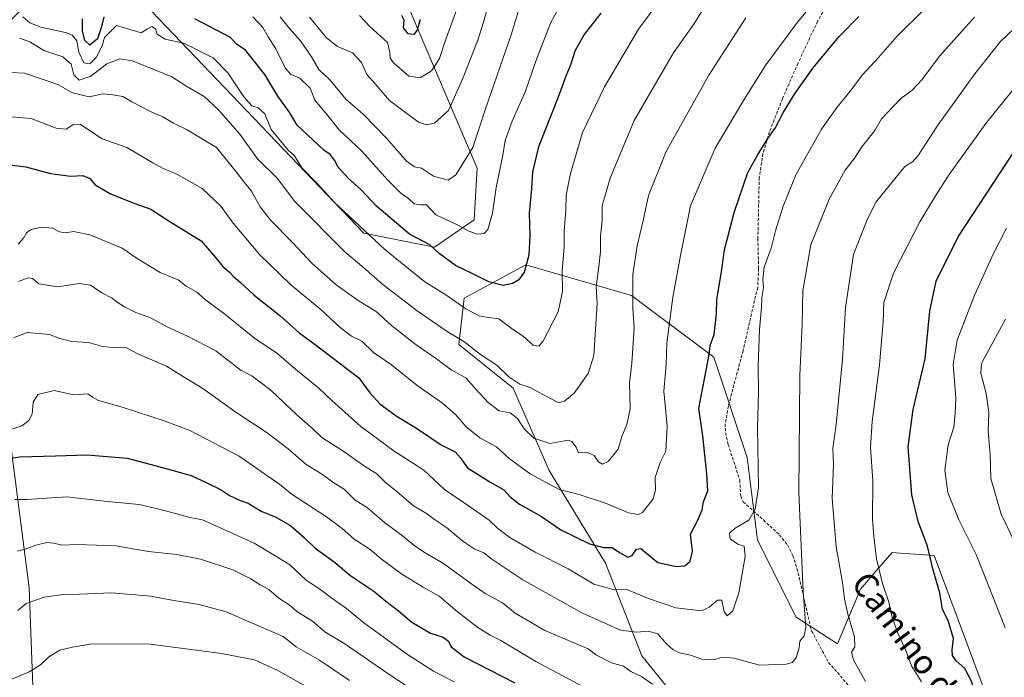
# Model space of a CAD drawing. Units: metres. Extents: x 614309 to 617760, y 4727063 to 4729434.
# Drawn here: x 614768 to 615096, y 4728461 to 4728680 of the extents above; entities that cross this region are included whole.
import ezdxf
from ezdxf.enums import TextEntityAlignment as Align

# ---------------------------------------------------------------- set-up
doc = ezdxf.new("R2010")
doc.units = ezdxf.units.M
doc.header["$MEASUREMENT"] = 0
doc.linetypes.add('TRAZOSX2', pattern=[1.5, 1, -0.5])
for name, color, linetype, lineweight in [('Arbolado forestal CxS', 92, 'Continuous', 0), ('Curva de nivel maestra', 36, 'Continuous', 30), ('Curva de nivel normal', 36, 'Continuous', 0), ('Matorral CxS', 135, 'Continuous', 0), ('Senda', 19, 'TRAZOSX2', 0), ('Texto cartográfico', 19, 'Continuous', 0)]:
    doc.layers.add(name, color=color, linetype=linetype, lineweight=lineweight)
doc.styles.add('Arial', font='txt', dxfattribs={"height": 0.2})

# ---------------------------------------------------------------- blocks, each defined once
blk = doc.blocks.new('*U159')
at = {"layer": 'Arbolado forestal CxS', "color": 92, "linetype": 'Continuous', "lineweight": 0}
for points in [[(614883.5135, 4728717.6067, 790.0962), (614920.5815, 4728630.5911, 818.1401), (614919.6053, 4728613.4269, 819.9082), (614906.4203, 4728604.3139, 825.0822), (614882.8329, 4728608.9969, 830.5292), (614812.3215, 4728682.7485, 827.7695)], [(614754.9789, 4728618.2735, 846.2454), (614771.5201, 4728490.9921, 889.8323), (614772.7985, 4728455.1811, 899.5399), (614775.3543, 4728425.7643, 910.422), (614778.8599, 4728411.0053, 914.3641), (614829.8721, 4728362.9639, 932.1966), (614893.1809, 4728277.5097, 964.0449), (614899.5735, 4728254.4881, 971.2293), (614895.7373, 4728242.9769, 970.9204), (614884.8179, 4728233.6993, 977.9695), (614884.8179, 4728233.6993, 977.9695), (614865.7421, 4728234.6487, 977.8334), (614843.9965, 4728243.1727, 974.614), (614810.8825, 4728247.6949, 970.3449), (614776.8117, 4728245.6401, 968.8144), (614765.3055, 4728299.3573, 948.9013)]]:
    blk.add_polyline3d(points, dxfattribs=at)

msp = doc.modelspace()

# ---------------------------------------------------------------- linework, layer by layer
at = {"layer": 'Arbolado forestal CxS', "color": 92, "linetype": 'Continuous', "lineweight": 0}
for points in [[(614883.51, 4728717.61, 790.1), (614920.58, 4728630.59, 818.14), (614919.61, 4728613.43, 819.91), (614906.42, 4728604.31, 825.08), (614882.83, 4728609, 830.53), (614812.32, 4728682.75, 827.77)], [(614774.73, 4728689.1, 823.93), (614762.86, 4728677.47, 835.43), (614755.05, 4728651.3, 842.17), (614754.98, 4728618.27, 846.25), (614771.52, 4728490.99, 889.83), (614772.8, 4728455.18, 899.54), (614775.35, 4728425.76, 910.42), (614778.86, 4728411.01, 914.36), (614829.87, 4728362.96, 932.2), (614893.18, 4728277.51, 964.04), (614899.57, 4728254.49, 971.23), (614895.74, 4728242.98, 970.92), (614884.82, 4728233.7, 977.97)], [(614997.61, 4728440.92, 870.43), (614975.35, 4728468.33, 863.25), (614963.36, 4728499.16, 853.08), (614944.52, 4728529.99, 843.93), (614932.53, 4728557.39, 836.56), (614914.55, 4728571.95, 836.32), (614916.26, 4728587.36, 829.54), (614936.81, 4728598.5, 826.02), (614971.92, 4728588.22, 841.01), (614999.33, 4728567.67, 851.2), (615010.46, 4728534.27, 854.69), (615013.88, 4728506.86, 856.03), (615026.73, 4728481.17, 859.77), (615040.55, 4728472.31, 864.19), (615048.14, 4728490.48, 867.62), (615053.39, 4728496.56, 870.19), (615058.73, 4728502.73, 872.28), (615061.43, 4728502.53, 872.88), (615072.72, 4728501.69, 875.89), (615091.09, 4728452.38, 876.07)], [(615137.8, 4728427.99, 885.45), (615119.13, 4728422.49, 880.31), (615110.86, 4728431.54, 879.37), (615091.09, 4728452.38, 876.07), (615072.72, 4728501.69, 875.89), (615061.43, 4728502.53, 872.88), (615058.73, 4728502.73, 872.28), (615053.39, 4728496.56, 870.19), (615048.14, 4728490.48, 867.62), (615040.55, 4728472.31, 864.19), (615026.73, 4728481.17, 859.77), (615013.88, 4728506.86, 856.03), (615010.46, 4728534.27, 854.69), (614999.33, 4728567.67, 851.2), (614971.92, 4728588.22, 841.01), (614936.81, 4728598.5, 826.02), (614916.26, 4728587.36, 829.54), (614914.55, 4728571.95, 836.32), (614932.53, 4728557.39, 836.56), (614944.52, 4728529.99, 843.93), (614963.36, 4728499.16, 853.08), (614975.35, 4728468.33, 863.25), (614997.61, 4728440.92, 870.43), (615002.24, 4728426.72, 876.39)]]:
    msp.add_polyline3d(points, dxfattribs=at)
at = {"layer": 'Curva de nivel maestra', "color": 36, "linetype": 'Continuous', "lineweight": 30}
for points in [[(614765.02, 4728631.76, 850), (614770.35, 4728631.03, 850), (614778.56, 4728628.89, 850), (614785.23, 4728627.93, 850), (614789.36, 4728628.23, 850), (614791.66, 4728627.14, 850), (614793.41, 4728625.12, 850), (614798.59, 4728622.13, 850), (614806.62, 4728618.86, 850), (614811.93, 4728617.02, 850), (614817.75, 4728613.18, 850), (614828.79, 4728606.39, 850), (614833.54, 4728600.84, 850), (614835.95, 4728597.87, 850), (614838.12, 4728596.06, 850), (614839.4, 4728594.67, 850), (614841.74, 4728592.67, 850), (614846.42, 4728588.35, 850), (614854.94, 4728581.54, 850), (614861.32, 4728575.85, 850), (614866.67, 4728571.9, 850), (614881.22, 4728560.87, 850), (614884.86, 4728555.8, 850), (614888.29, 4728552.1, 850), (614893.96, 4728548.01, 850), (614900.41, 4728544.06, 850), (614908.67, 4728538.49, 850), (614913.23, 4728536.16, 850), (614914.96, 4728534.34, 850), (614917.42, 4728530.88, 850), (614924.78, 4728526.18, 850), (614929.52, 4728523.57, 850), (614931.46, 4728521.32, 850), (614934.72, 4728518.74, 850), (614942.03, 4728514.65, 850), (614948.4, 4728510.25, 850), (614958.03, 4728505.56, 850), (614962.61, 4728504.39, 850), (614965.48, 4728504.38, 850), (614967.92, 4728502.65, 850), (614970.75, 4728501.18, 850), (614972.19, 4728501.7, 850), (614973.59, 4728503.78, 850), (614975.09, 4728504.02, 850), (614980.74, 4728499.34, 850), (614986.98, 4728498.02, 850), (614989.74, 4728498.25, 850), (614991.53, 4728499.84, 850), (614992.3, 4728503.16, 850), (614991.59, 4728508.82, 850), (614993.98, 4728513.28, 850), (614995.52, 4728516.95, 850), (614995.98, 4728519.61, 850), (614997.4, 4728523.18, 850), (614997.01, 4728528.86, 850), (614995.7, 4728541.51, 850), (614994.35, 4728550.61, 850), (614997.76, 4728568.6, 850), (614998.16, 4728571.6, 850), (614999.46, 4728575.27, 850), (615000.24, 4728582.18, 850), (615000.38, 4728586.9, 850), (615001.87, 4728596.09, 850), (615002.91, 4728603.42, 850), (615006.16, 4728615.86, 850), (615010.68, 4728629.15, 850), (615013.9, 4728634.99, 850), (615017.29, 4728640.45, 850), (615019.79, 4728643.94, 850), (615022.51, 4728649.27, 850), (615026.45, 4728655.6, 850), (615032.46, 4728663.98, 850), (615041.07, 4728674.46, 850), (615047.61, 4728681.09, 850)], [(614796.32, 4728680.96, 825), (614795.44, 4728677.29, 825), (614794.28, 4728673.7, 825), (614791.68, 4728671.61, 825), (614790.04, 4728673.11, 825), (614789.24, 4728676.33, 825), (614789.24, 4728680.29, 825)], [(614961.75, 4728682.23, 825), (614956.18, 4728675.1, 825), (614953.12, 4728669.53, 825), (614951.79, 4728665.27, 825), (614950.1, 4728661.27, 825), (614947.55, 4728654.22, 825), (614941.06, 4728637.72, 825), (614938.96, 4728629.43, 825), (614938.67, 4728623.78, 825), (614937.88, 4728615.59, 825), (614938.14, 4728608.11, 825), (614937.77, 4728601.63, 825), (614936.2, 4728596, 825), (614934.44, 4728593.43, 825), (614932.41, 4728592.22, 825), (614929.3, 4728591.56, 825), (614924.47, 4728592.74, 825), (614918.69, 4728595.7, 825), (614913.36, 4728598.26, 825), (614907.92, 4728602.27, 825), (614904.83, 4728605.12, 825), (614898.02, 4728608.63, 825), (614887.21, 4728617.81, 825), (614881.9, 4728623.5, 825), (614877.69, 4728627.28, 825), (614874.3, 4728630.92, 825), (614873.12, 4728633.27, 825), (614871.68, 4728635.12, 825), (614869.59, 4728636.65, 825), (614860.7, 4728644.92, 825), (614858.02, 4728649.37, 825), (614854.24, 4728654.61, 825), (614849.9, 4728661.83, 825), (614843.54, 4728669.93, 825), (614840.49, 4728671.94, 825), (614838.52, 4728674.11, 825), (614826.58, 4728680.37, 825)], [(614901.62, 4728680.1, 800), (614900.6, 4728676.55, 800), (614899.51, 4728675.12, 800), (614897.66, 4728675.32, 800), (614896.1, 4728677.3, 800), (614896.34, 4728679.83, 800), (614895.56, 4728681.44, 800)], [(615099.75, 4728426.29, 875), (615094.52, 4728436.98, 875), (615088.58, 4728452.38, 875), (615085.94, 4728457.27, 875), (615085.11, 4728459.83, 875), (615082.88, 4728464.1, 875), (615080.06, 4728466.66, 875), (615078.83, 4728468.37, 875), (615078.72, 4728470.34, 875), (615079.15, 4728474.12, 875), (615077.32, 4728480.03, 875), (615075.49, 4728483.78, 875), (615074.56, 4728489.27, 875), (615072.27, 4728497.23, 875), (615070.49, 4728504.79, 875), (615067.36, 4728512.99, 875), (615065.25, 4728521.88, 875), (615064.07, 4728537.83, 875), (615065.75, 4728550.28, 875), (615069.75, 4728567.15, 875), (615071.23, 4728583.02, 875), (615073.38, 4728593.04, 875), (615080.71, 4728607.75, 875), (615099.28, 4728636.17, 875)], [(614759.71, 4728533.21, 875), (614768.42, 4728534.5, 875), (614780.27, 4728534.82, 875), (614790.78, 4728535.2, 875), (614804.08, 4728534.05, 875), (614815.45, 4728531.05, 875), (614825.36, 4728528.3, 875), (614830.59, 4728525.94, 875), (614835.16, 4728523.7, 875), (614838.18, 4728521.64, 875), (614841.44, 4728520.16, 875), (614844.39, 4728519.11, 875), (614848.65, 4728516.5, 875), (614853.6, 4728514.5, 875), (614858.47, 4728511.66, 875), (614863.08, 4728507.61, 875), (614866.66, 4728504.15, 875), (614872.99, 4728499.63, 875), (614878.6, 4728494.93, 875), (614886.24, 4728489.82, 875), (614890.15, 4728486.47, 875), (614894.4, 4728483.24, 875), (614898.8, 4728479.55, 875), (614905.08, 4728475.8, 875), (614909.26, 4728474.51, 875), (614911.03, 4728473.17, 875), (614911.95, 4728471.26, 875), (614916.25, 4728467.95, 875), (614933.16, 4728459.28, 875)]]:
    msp.add_polyline3d(points, dxfattribs=at)
at = {"layer": 'Curva de nivel normal', "color": 36, "linetype": 'Continuous', "lineweight": 0}
for points in [[(614986.33, 4728693.09, 830), (614974.33, 4728676.89, 830), (614962.94, 4728657.66, 830), (614955.7, 4728642.5, 830), (614951.63, 4728628.89, 830), (614950.25, 4728621.6, 830), (614950.07, 4728616.54, 830), (614949.55, 4728609.7, 830), (614949.52, 4728604.36, 830), (614948.87, 4728596.53, 830), (614949, 4728589.58, 830), (614947.58, 4728582.8, 830), (614942.46, 4728572.88, 830), (614941.17, 4728571.41, 830), (614939.23, 4728571.69, 830), (614935.86, 4728574.75, 830), (614932.38, 4728576.98, 830), (614927.84, 4728580.44, 830), (614923.75, 4728581.02, 830), (614921.23, 4728581.5, 830), (614916.88, 4728583.82, 830), (614910.18, 4728588.44, 830), (614903.18, 4728592.78, 830), (614889.9, 4728603.5, 830), (614873.01, 4728619.31, 830), (614867.46, 4728625.38, 830), (614862.2, 4728630.78, 830), (614859.85, 4728634.73, 830), (614857.74, 4728636.65, 830), (614852.06, 4728643.49, 830), (614849.88, 4728648.7, 830), (614847.7, 4728650.69, 830), (614845.6, 4728651.4, 830), (614842.95, 4728654.31, 830), (614837.65, 4728662.31, 830), (614832.69, 4728667.32, 830), (614828.78, 4728669.37, 830), (614822.97, 4728672.22, 830), (614816.72, 4728673.61, 830), (614814.06, 4728675.19, 830), (614813.55, 4728677.02, 830), (614812.37, 4728677.74, 830), (614810.88, 4728677.02, 830), (614808.79, 4728675.65, 830), (614800.56, 4728678.14, 830), (614796.59, 4728674.1, 830), (614795.82, 4728671.36, 830), (614793.8, 4728667.47, 830), (614791.68, 4728665.33, 830), (614789.69, 4728665.65, 830), (614788.07, 4728669.21, 830), (614787.36, 4728673.05, 830), (614785.84, 4728674.91, 830), (614784.01, 4728675.68, 830), (614775.35, 4728677.59, 830), (614771.69, 4728679.01, 830), (614769.39, 4728681, 830)], [(614951.53, 4728690.93, 820), (614945.06, 4728678.93, 820), (614940.09, 4728666.19, 820), (614936.67, 4728656.3, 820), (614932.24, 4728646.24, 820), (614929.95, 4728639.88, 820), (614929.14, 4728634.99, 820), (614926.96, 4728624.2, 820), (614925.67, 4728615.6, 820), (614924.1, 4728610.2, 820), (614922.93, 4728608.83, 820), (614920.67, 4728608.66, 820), (614917.86, 4728609.68, 820), (614914.28, 4728611.66, 820), (614906.81, 4728615.09, 820), (614903.68, 4728618.43, 820), (614901.69, 4728618.4, 820), (614899.67, 4728618.79, 820), (614897.67, 4728620.6, 820), (614895.37, 4728622.08, 820), (614890.85, 4728626.66, 820), (614882.24, 4728636.3, 820), (614874.64, 4728643.4, 820), (614870.22, 4728648.97, 820), (614866.55, 4728653.28, 820), (614865.03, 4728657.28, 820), (614861.61, 4728660.55, 820), (614858.58, 4728661.84, 820), (614856.69, 4728664.01, 820), (614853.57, 4728670.36, 820), (614851.06, 4728674.37, 820), (614849.29, 4728677.48, 820), (614845.94, 4728681.03, 820)], [(615033.55, 4728686.84, 845), (615027.2, 4728679.26, 845), (615016.46, 4728664.65, 845), (615008.9, 4728652.63, 845), (614999.79, 4728637.32, 845), (614991.62, 4728618.1, 845), (614988.24, 4728601.6, 845), (614985.76, 4728587.7, 845), (614983.67, 4728572.37, 845), (614983.47, 4728565.27, 845), (614982.75, 4728556.39, 845), (614983.85, 4728544.73, 845), (614983.44, 4728536.43, 845), (614981.47, 4728532.62, 845), (614979.82, 4728527.61, 845), (614979.9, 4728523.61, 845), (614979.14, 4728520.55, 845), (614975.68, 4728516.01, 845), (614974.31, 4728515.37, 845), (614970.98, 4728515.87, 845), (614963.28, 4728519.11, 845), (614954.55, 4728521.99, 845), (614947.88, 4728523.71, 845), (614938.25, 4728528.87, 845), (614931.3, 4728534.04, 845), (614927.08, 4728537.84, 845), (614921.52, 4728540.91, 845), (614916.97, 4728544.58, 845), (614913.4, 4728548.67, 845), (614909.08, 4728552.36, 845), (614900.6, 4728558.32, 845), (614892.13, 4728565.16, 845), (614886.08, 4728569.32, 845), (614882.16, 4728573.06, 845), (614878.8, 4728574.74, 845), (614875.01, 4728577.57, 845), (614868.7, 4728583.47, 845), (614858.44, 4728591.89, 845), (614848.26, 4728601.75, 845), (614839.44, 4728612.26, 845), (614835.29, 4728618.01, 845), (614829.06, 4728623.82, 845), (614820.68, 4728628.58, 845), (614815.9, 4728630.58, 845), (614812.62, 4728632.4, 845), (614803.94, 4728637.53, 845), (614795.8, 4728640.4, 845), (614788.59, 4728645.15, 845), (614786.33, 4728645.25, 845), (614783.76, 4728643.57, 845), (614780.46, 4728643.95, 845), (614772.14, 4728647.19, 845), (614762.99, 4728647.98, 845)], [(614935.32, 4728686.35, 815), (614931.94, 4728675, 815), (614923.34, 4728650.34, 815), (614919.2, 4728637.48, 815), (614915.46, 4728631.67, 815), (614913.53, 4728628.36, 815), (614911, 4728626.68, 815), (614906.02, 4728627.94, 815), (614902.09, 4728630.66, 815), (614899.75, 4728631.04, 815), (614897.08, 4728632.94, 815), (614890.52, 4728640.45, 815), (614882.61, 4728648.54, 815), (614876.94, 4728653.54, 815), (614871.67, 4728659.94, 815), (614867.9, 4728663.5, 815), (614865.43, 4728667.66, 815), (614861.81, 4728672.96, 815), (614858.16, 4728677.05, 815), (614855.05, 4728681.04, 815)], [(614767.82, 4728605.27, 855), (614769.62, 4728607.27, 855), (614770.63, 4728609.1, 855), (614772.14, 4728610.25, 855), (614775.63, 4728610.97, 855), (614779.33, 4728610.62, 855), (614781.62, 4728609.46, 855), (614783.55, 4728609.14, 855), (614786.28, 4728609.53, 855), (614791.69, 4728608.44, 855), (614802.46, 4728603.96, 855), (614807.45, 4728600.57, 855), (614815.12, 4728595.86, 855), (614821.11, 4728593.41, 855), (614823.79, 4728591.34, 855), (614827.33, 4728589.33, 855), (614830.19, 4728586.76, 855), (614836.58, 4728582.04, 855), (614846.51, 4728574.07, 855), (614853.87, 4728569.01, 855), (614860.8, 4728563.21, 855), (614867.95, 4728557.42, 855), (614872.32, 4728553.14, 855), (614881.9, 4728544.68, 855), (614892.93, 4728536.42, 855), (614899.36, 4728532.3, 855), (614902.81, 4728530.08, 855), (614909.76, 4728523.71, 855), (614918.09, 4728518.04, 855), (614924.56, 4728513.5, 855), (614927.44, 4728510.72, 855), (614931.46, 4728507.74, 855), (614939.9, 4728502.85, 855), (614950.94, 4728497.22, 855), (614959.46, 4728492.2, 855), (614965.39, 4728490.46, 855), (614970.36, 4728490.43, 855), (614977.64, 4728487.38, 855), (614986.71, 4728484.33, 855), (614995.38, 4728483.3, 855), (614997.85, 4728484.5, 855), (615000.54, 4728486.83, 855), (615002.02, 4728486.78, 855), (615002.86, 4728483.11, 855), (615003.86, 4728481.62, 855), (615005.64, 4728483.26, 855), (615007.71, 4728489.25, 855), (615009.8, 4728501.37, 855), (615009.43, 4728504.85, 855), (615007.32, 4728505.47, 855), (615004.8, 4728507.26, 855), (615004.62, 4728509.16, 855), (615006.5, 4728510.8, 855), (615011.05, 4728513.49, 855), (615013.09, 4728517.13, 855), (615014.27, 4728524.34, 855), (615013.94, 4728544.25, 855), (615014.18, 4728555.8, 855), (615014.12, 4728564.73, 855), (615014.6, 4728576.88, 855), (615015.26, 4728584.3, 855), (615015.35, 4728587.57, 855), (615015.87, 4728590.92, 855), (615015.63, 4728593.49, 855), (615016.07, 4728597.68, 855), (615018.4, 4728604.02, 855), (615019.86, 4728609.8, 855), (615022.42, 4728617.94, 855), (615026.81, 4728628.64, 855), (615035.2, 4728643.64, 855), (615040.43, 4728650.94, 855), (615045.32, 4728656.94, 855), (615048.74, 4728661.6, 855), (615054.16, 4728667.42, 855), (615060.42, 4728674.58, 855), (615069.32, 4728683.41, 855)], [(614996.64, 4728684.85, 835), (614992.93, 4728678.92, 835), (614985.93, 4728668.98, 835), (614972.87, 4728646.45, 835), (614964.82, 4728627.27, 835), (614962.16, 4728618.07, 835), (614962.16, 4728613.47, 835), (614961.69, 4728607.74, 835), (614961.61, 4728602.85, 835), (614961.01, 4728596.91, 835), (614960.23, 4728591.18, 835), (614960.59, 4728585.6, 835), (614959.42, 4728568.3, 835), (614957.58, 4728562.33, 835), (614952.92, 4728555.77, 835), (614949.66, 4728553.07, 835), (614947.75, 4728552.52, 835), (614942.43, 4728555.3, 835), (614938.29, 4728557.58, 835), (614934.8, 4728558.75, 835), (614931.15, 4728561.13, 835), (614927.13, 4728565, 835), (614921.67, 4728568.55, 835), (614916.12, 4728572.88, 835), (614910.61, 4728576.27, 835), (614900.64, 4728583.19, 835), (614889.19, 4728591.92, 835), (614882.79, 4728597.53, 835), (614876.67, 4728602.62, 835), (614859.91, 4728619.53, 835), (614854, 4728627.24, 835), (614847.54, 4728633.7, 835), (614841.58, 4728641.96, 835), (614834.49, 4728650.09, 835), (614829.75, 4728654.45, 835), (614823.68, 4728657.98, 835), (614818.94, 4728661.02, 835), (614812.26, 4728663.83, 835), (614805.72, 4728666.39, 835), (614801.62, 4728667, 835), (614797.35, 4728665.33, 835), (614792.03, 4728661.25, 835), (614788.17, 4728659.87, 835), (614786.41, 4728661.66, 835), (614785.44, 4728665.22, 835), (614782.69, 4728667.72, 835), (614776.39, 4728669.74, 835), (614771.76, 4728672.68, 835), (614768.25, 4728673.84, 835)], [(614924.04, 4728683.93, 810), (614922.7, 4728679.26, 810), (614920.87, 4728673.26, 810), (614915.74, 4728660.27, 810), (614911.08, 4728649.84, 810), (614906.4, 4728645.61, 810), (614903.71, 4728645.08, 810), (614901.04, 4728645.97, 810), (614896.34, 4728649.5, 810), (614891.4, 4728653.11, 810), (614886.61, 4728658.69, 810), (614883.91, 4728661.84, 810), (614882.15, 4728665.74, 810), (614879.13, 4728669.06, 810), (614874.08, 4728671.13, 810), (614870.5, 4728673.95, 810), (614864.8, 4728680.84, 810)], [(614913.83, 4728683.58, 805), (614909.98, 4728672.93, 805), (614908.04, 4728667.16, 805), (614905.44, 4728662.99, 805), (614901.63, 4728660.68, 805), (614897.85, 4728661.26, 805), (614895.44, 4728663.38, 805), (614892.8, 4728665.72, 805), (614891.64, 4728667.23, 805), (614891.58, 4728669.17, 805), (614890.71, 4728672.47, 805), (614884.87, 4728677.81, 805), (614881.46, 4728681.47, 805)], [(615010.03, 4728680.65, 840), (614997.71, 4728661.6, 840), (614983.5, 4728636.16, 840), (614977.61, 4728621.5, 840), (614975.9, 4728613.18, 840), (614973.81, 4728604.74, 840), (614972.38, 4728595.19, 840), (614972.43, 4728590.33, 840), (614972.38, 4728583.94, 840), (614972.82, 4728577.34, 840), (614972.06, 4728565.75, 840), (614971.29, 4728559.2, 840), (614971.51, 4728550.5, 840), (614970.45, 4728545.28, 840), (614968.75, 4728541.28, 840), (614967.52, 4728537.09, 840), (614964.2, 4728532.96, 840), (614962.31, 4728532.08, 840), (614960.94, 4728532.9, 840), (614959.49, 4728534.95, 840), (614957.31, 4728535.98, 840), (614954.36, 4728535.82, 840), (614953.52, 4728537.79, 840), (614952.16, 4728539.67, 840), (614950.83, 4728540.08, 840), (614944.73, 4728539, 840), (614939.5, 4728540.78, 840), (614936.21, 4728543.83, 840), (614933.98, 4728547.27, 840), (614931.56, 4728549.19, 840), (614927.87, 4728549.86, 840), (614924.28, 4728552.57, 840), (614920.11, 4728557.06, 840), (614916.83, 4728560.78, 840), (614911.94, 4728563.55, 840), (614907.1, 4728567.19, 840), (614900.29, 4728571.82, 840), (614892.08, 4728578.22, 840), (614887.01, 4728582.93, 840), (614881.32, 4728586.33, 840), (614873.68, 4728591.83, 840), (614865.54, 4728598.99, 840), (614859.12, 4728605.84, 840), (614851.84, 4728613.31, 840), (614848.34, 4728617.78, 840), (614845.47, 4728622.96, 840), (614842.23, 4728626.97, 840), (614840.55, 4728629.28, 840), (614833.85, 4728637.45, 840), (614824.04, 4728643.33, 840), (614819.55, 4728645.64, 840), (614815.93, 4728647.74, 840), (614812.14, 4728649.41, 840), (614805.62, 4728652.74, 840), (614802.62, 4728654.43, 840), (614799.38, 4728654.98, 840), (614795.99, 4728655.31, 840), (614791.44, 4728654.32, 840), (614785.92, 4728655.72, 840), (614780.99, 4728658.42, 840), (614769.92, 4728662.2, 840), (614765.42, 4728662.46, 840)], [(614767.94, 4728592.86, 860), (614771.17, 4728594.08, 860), (614772.64, 4728593.86, 860), (614774.7, 4728592.08, 860), (614781.03, 4728591.07, 860), (614788.1, 4728592.18, 860), (614791.9, 4728591.7, 860), (614795.68, 4728589.13, 860), (614799.14, 4728587.39, 860), (614800.73, 4728586, 860), (614803.19, 4728584.44, 860), (614807.02, 4728582.61, 860), (614811.82, 4728580.76, 860), (614817.67, 4728577.67, 860), (614824.2, 4728574.72, 860), (614833.67, 4728569.86, 860), (614842.03, 4728563.3, 860), (614845.57, 4728561.51, 860), (614852, 4728556.61, 860), (614860.61, 4728548.55, 860), (614865.79, 4728544.02, 860), (614868.94, 4728541.01, 860), (614875.54, 4728536.76, 860), (614882.76, 4728531.7, 860), (614887.15, 4728528.9, 860), (614889.97, 4728526.16, 860), (614894, 4728522.92, 860), (614899.42, 4728518.28, 860), (614903.73, 4728515.73, 860), (614906.39, 4728513.67, 860), (614910.38, 4728510.99, 860), (614915.85, 4728506.46, 860), (614919.82, 4728503.76, 860), (614922.77, 4728502.63, 860), (614925.5, 4728500.46, 860), (614935.82, 4728493.64, 860), (614955.6, 4728482.5, 860), (614968.33, 4728476.9, 860), (614973.66, 4728476.14, 860), (614977.5, 4728476.54, 860), (614980.77, 4728475.63, 860), (614983.76, 4728472.23, 860), (614985.71, 4728470.39, 860), (614987.93, 4728469.3, 860), (614991.58, 4728468.49, 860), (614995.4, 4728467.17, 860), (614999.38, 4728466.98, 860), (615002.3, 4728467.83, 860), (615006.1, 4728467.57, 860), (615014.54, 4728465.22, 860), (615023.44, 4728465.51, 860), (615025.53, 4728466.09, 860), (615026.82, 4728467.73, 860), (615027.77, 4728470.95, 860), (615028, 4728473.21, 860), (615029.42, 4728474.99, 860), (615030.03, 4728477.88, 860), (615029.14, 4728489.61, 860), (615027.68, 4728522.67, 860), (615028.02, 4728561.64, 860), (615028.79, 4728578.73, 860), (615029.04, 4728589.78, 860), (615031.69, 4728605.09, 860), (615037.75, 4728620.27, 860), (615043.05, 4728629.94, 860), (615045.94, 4728633.6, 860), (615048.67, 4728637.67, 860), (615052.94, 4728643.21, 860), (615055.19, 4728647, 860), (615061.64, 4728653.8, 860), (615065.41, 4728656.6, 860), (615068.72, 4728660.14, 860), (615074.51, 4728667.93, 860), (615086.14, 4728680.84, 860)], [(615049.83, 4728459.76, 865), (615045.84, 4728466.93, 865), (615045.14, 4728469.49, 865), (615046.28, 4728471.28, 865), (615046.2, 4728474.59, 865), (615043.94, 4728482.19, 865), (615042.86, 4728487.26, 865), (615042.23, 4728492.66, 865), (615040.12, 4728504.58, 865), (615038.78, 4728520.74, 865), (615039.16, 4728531.94, 865), (615039.02, 4728537.26, 865), (615040.04, 4728545.32, 865), (615042.2, 4728566.95, 865), (615043.18, 4728584.27, 865), (615045.81, 4728601.88, 865), (615050.54, 4728613.71, 865), (615053.39, 4728619.39, 865), (615062.98, 4728631.18, 865), (615065.46, 4728632.7, 865), (615067.36, 4728634.82, 865), (615073.9, 4728644.94, 865), (615086.26, 4728662.04, 865), (615094.63, 4728672.68, 865), (615101.64, 4728679.37, 865)], [(615068.51, 4728459.62, 870), (615065.11, 4728464.98, 870), (615063.36, 4728469.86, 870), (615060.65, 4728475.8, 870), (615058.76, 4728481.14, 870), (615057.66, 4728486.14, 870), (615055.49, 4728492.33, 870), (615053.47, 4728500.61, 870), (615052.67, 4728507.99, 870), (615052.15, 4728513.79, 870), (615052.27, 4728526.6, 870), (615051.56, 4728537.7, 870), (615052.02, 4728546.31, 870), (615054.56, 4728565.13, 870), (615055.73, 4728579.49, 870), (615055.95, 4728585.95, 870), (615059.19, 4728595.65, 870), (615067.88, 4728612.73, 870), (615073.14, 4728621.38, 870), (615077.72, 4728628.51, 870), (615089.91, 4728645.45, 870), (615098.63, 4728656.37, 870)], [(615096.33, 4728477.6, 880), (615086.66, 4728502, 880), (615080.9, 4728513.61, 880), (615077.3, 4728522.66, 880), (615076.27, 4728530.13, 880), (615077.34, 4728538.54, 880), (615079.22, 4728544.46, 880), (615079.73, 4728548.91, 880), (615079.92, 4728554.07, 880), (615078.97, 4728565.34, 880), (615080.39, 4728573.42, 880), (615086.27, 4728588.56, 880), (615092.47, 4728602.27, 880), (615096.83, 4728610.6, 880)], [(615096.42, 4728580.37, 885), (615089.65, 4728567.99, 885), (615088.51, 4728565.59, 885), (615088.26, 4728562.37, 885), (615090.04, 4728555.61, 885), (615090.87, 4728549.28, 885), (615090.7, 4728542.95, 885), (615091.33, 4728535.47, 885), (615091.56, 4728527.38, 885), (615095.01, 4728515.47, 885), (615102.68, 4728499.61, 885)], [(614766.22, 4728574.1, 865), (614770.82, 4728575.88, 865), (614778.29, 4728575.3, 865), (614781.67, 4728573.92, 865), (614785.68, 4728572.97, 865), (614791.26, 4728572.64, 865), (614795.92, 4728571.31, 865), (614800.62, 4728570.86, 865), (614803.62, 4728570.91, 865), (614807.69, 4728568.82, 865), (614817.19, 4728564.74, 865), (614822.48, 4728561.42, 865), (614829.33, 4728557.27, 865), (614839.9, 4728549.65, 865), (614850.69, 4728542.56, 865), (614857.67, 4728537.24, 865), (614863.67, 4728532.02, 865), (614869.12, 4728528.61, 865), (614872.6, 4728526.09, 865), (614876.42, 4728523.7, 865), (614880, 4728520.12, 865), (614884.05, 4728517.56, 865), (614889.79, 4728512.66, 865), (614895.8, 4728508.2, 865), (614899.52, 4728505.18, 865), (614902.74, 4728502.94, 865), (614909.39, 4728499, 865), (614918.78, 4728492.12, 865), (614923.21, 4728489.08, 865), (614929.07, 4728485.91, 865), (614933.22, 4728482.5, 865), (614943.17, 4728476.79, 865), (614953.85, 4728472.14, 865), (614957.52, 4728470.69, 865), (614960.29, 4728468.48, 865), (614965.33, 4728466.03, 865), (614969.26, 4728464.89, 865), (614971.74, 4728463.08, 865), (614975.26, 4728461.47, 865), (614978.99, 4728458.9, 865)], [(614764.4, 4728543.34, 870), (614769.06, 4728544.89, 870), (614771.42, 4728546.61, 870), (614772.45, 4728548.76, 870), (614772.87, 4728552.76, 870), (614774.42, 4728555.32, 870), (614779.83, 4728556.63, 870), (614786.39, 4728555.18, 870), (614791, 4728555.54, 870), (614792.57, 4728554.36, 870), (614794.58, 4728553.32, 870), (614802.41, 4728551.05, 870), (614816.77, 4728546.41, 870), (614824.96, 4728543.36, 870), (614841.33, 4728534.72, 870), (614854.94, 4728525.29, 870), (614859.02, 4728521.95, 870), (614870.45, 4728514.56, 870), (614875.72, 4728510.74, 870), (614879.58, 4728507.25, 870), (614884.97, 4728503.69, 870), (614888.68, 4728500.62, 870), (614895.55, 4728495.49, 870), (614902.62, 4728491.16, 870), (614907.91, 4728488.18, 870), (614913.98, 4728483.01, 870), (614920.86, 4728477.76, 870), (614924.94, 4728475.22, 870), (614928.5, 4728473.44, 870), (614940.12, 4728466.41, 870), (614961.41, 4728455.08, 870)], [(614766.74, 4728520.36, 880), (614770.7, 4728520.3, 880), (614784, 4728521.27, 880), (614797.46, 4728519.63, 880), (614808.06, 4728518.64, 880), (614813.28, 4728517.46, 880), (614820.67, 4728515.6, 880), (614824.96, 4728514.32, 880), (614829.15, 4728513.6, 880), (614846.42, 4728505.86, 880), (614854.19, 4728501.13, 880), (614858.27, 4728498.55, 880), (614863.6, 4728493.62, 880), (614869.03, 4728489.94, 880), (614872.54, 4728487.33, 880), (614877.11, 4728484.11, 880), (614882.9, 4728479.34, 880), (614897.4, 4728468.71, 880), (614906.06, 4728463.15, 880), (614912.93, 4728459.61, 880)], [(614767.58, 4728503.16, 885), (614770.19, 4728503.84, 885), (614773.72, 4728505.19, 885), (614777.35, 4728505.99, 885), (614779.68, 4728505.81, 885), (614782.35, 4728505.12, 885), (614787.35, 4728505.34, 885), (614800.42, 4728504.88, 885), (614811.19, 4728503.06, 885), (614820.66, 4728502, 885), (614828.5, 4728500.43, 885), (614839.33, 4728496.92, 885), (614845.32, 4728493.93, 885), (614848.32, 4728491.93, 885), (614851.24, 4728490.38, 885), (614854.6, 4728487.54, 885), (614858.01, 4728485.28, 885), (614860.6, 4728483.08, 885), (614865.78, 4728479.82, 885), (614869.92, 4728476.26, 885), (614876.54, 4728472.32, 885), (614890.5, 4728462.7, 885), (614900.46, 4728456.14, 885)], [(614767.68, 4728483.37, 890), (614770.49, 4728485.76, 890), (614776.46, 4728487.82, 890), (614782.78, 4728488.72, 890), (614788.23, 4728488.83, 890), (614798.9, 4728489.3, 890), (614811.98, 4728488.16, 890), (614819.6, 4728486.68, 890), (614828.02, 4728485.38, 890), (614837.05, 4728482.98, 890), (614845.5, 4728479.26, 890), (614856.08, 4728474.77, 890), (614860.36, 4728471.35, 890), (614868.08, 4728466.87, 890), (614878.11, 4728460.1, 890)], [(614765.7, 4728460.5, 895), (614771.49, 4728462.95, 895), (614775.23, 4728465.32, 895), (614777.98, 4728467.96, 895), (614781.68, 4728470.17, 895), (614785.92, 4728471.18, 895), (614792.3, 4728472.32, 895), (614811.75, 4728472.15, 895), (614835.49, 4728469.1, 895), (614846.46, 4728467.01, 895), (614854.3, 4728463.47, 895), (614871.34, 4728453.79, 895)]]:
    msp.add_polyline3d(points, dxfattribs=at)
at = {"layer": 'Matorral CxS', "color": 135, "linetype": 'Continuous', "lineweight": 0}
for points in [[(614812.32, 4728682.75, 827.77), (614882.83, 4728609, 830.53), (614906.42, 4728604.31, 825.08), (614919.61, 4728613.43, 819.91), (614920.58, 4728630.59, 818.14), (614883.51, 4728717.61, 790.1)], [(614883.51, 4728717.61, 790.1), (614920.58, 4728630.59, 818.14), (614919.61, 4728613.43, 819.91), (614906.42, 4728604.31, 825.08), (614882.83, 4728609, 830.53), (614812.32, 4728682.75, 827.77)], [(614774.73, 4728689.1, 823.93), (614762.86, 4728677.47, 835.43), (614755.05, 4728651.3, 842.17), (614754.98, 4728618.27, 846.25), (614771.52, 4728490.99, 889.83), (614772.8, 4728455.18, 899.54), (614775.35, 4728425.76, 910.42), (614778.86, 4728411.01, 914.36), (614829.87, 4728362.96, 932.2), (614893.18, 4728277.51, 964.04), (614899.57, 4728254.49, 971.23), (614895.74, 4728242.98, 970.92), (614884.82, 4728233.7, 977.97)], [(614772.8, 4728455.18, 899.54), (614771.52, 4728490.99, 889.83), (614754.98, 4728618.27, 846.25)], [(615091.09, 4728452.38, 876.07), (615072.72, 4728501.69, 875.89), (615061.43, 4728502.53, 872.88), (615058.73, 4728502.73, 872.28), (615053.39, 4728496.56, 870.19), (615048.14, 4728490.48, 867.62), (615040.55, 4728472.31, 864.19), (615026.73, 4728481.17, 859.77), (615013.88, 4728506.86, 856.03), (615010.46, 4728534.27, 854.69), (614999.33, 4728567.67, 851.2), (614971.92, 4728588.22, 841.01), (614936.81, 4728598.5, 826.02), (614916.26, 4728587.36, 829.54), (614914.55, 4728571.95, 836.32), (614932.53, 4728557.39, 836.56), (614944.52, 4728529.99, 843.93), (614963.36, 4728499.16, 853.08), (614975.35, 4728468.33, 863.25), (614997.61, 4728440.92, 870.43)], [(615137.8, 4728427.99, 885.45), (615119.13, 4728422.49, 880.31), (615110.86, 4728431.54, 879.37), (615091.09, 4728452.38, 876.07), (615072.72, 4728501.69, 875.89), (615061.43, 4728502.53, 872.88), (615058.73, 4728502.73, 872.28), (615053.39, 4728496.56, 870.19), (615048.14, 4728490.48, 867.62), (615040.55, 4728472.31, 864.19), (615026.73, 4728481.17, 859.77), (615013.88, 4728506.86, 856.03), (615010.46, 4728534.27, 854.69), (614999.33, 4728567.67, 851.2), (614971.92, 4728588.22, 841.01), (614936.81, 4728598.5, 826.02), (614916.26, 4728587.36, 829.54), (614914.55, 4728571.95, 836.32), (614932.53, 4728557.39, 836.56), (614944.52, 4728529.99, 843.93), (614963.36, 4728499.16, 853.08), (614975.35, 4728468.33, 863.25), (614997.61, 4728440.92, 870.43), (615002.24, 4728426.72, 876.39)]]:
    msp.add_polyline3d(points, dxfattribs=at)
at = {"layer": 'Senda', "color": 19, "linetype": 'TRAZOSX2', "lineweight": 0}
msp.add_lwpolyline([(615037.79, 4728686.46), (615033.92, 4728679.5), (615027.4, 4728665.64), (615022.22, 4728653.75), (615017.89, 4728642.67), (615015.7, 4728635.42), (615014.48, 4728627.52), (615014.03, 4728607.26), (615014.27, 4728597.27), (615013.96, 4728590.92), (615009.12, 4728569.91), (615006.06, 4728558.5), (615004.22, 4728551.47), (615003.18, 4728545.54), (615003.22, 4728542.56), (615004.14, 4728538.66), (615007.99, 4728526.87), (615008.32, 4728521.41), (615009.15, 4728519.6), (615015.87, 4728513.52), (615021.21, 4728508.59), (615023.84, 4728505.29), (615025.7, 4728501.68), (615027.44, 4728495.96), (615031.9, 4728476.6), (615037.56, 4728466.12), (615054.15, 4728446.91)], dxfattribs=at)

# ---------------------------------------------------------------- block references
at = {"layer": 'Arbolado forestal CxS', "color": 92, "linetype": 'Continuous', "lineweight": 0}
msp.add_blockref('*U159', (0, 0), dxfattribs=at)

# ---------------------------------------------------------------- texts
at = {"layer": 'Texto cartográfico', "color": 19, "linetype": 'Continuous', "lineweight": 0, "style": 'Arial'}
msp.add_text('Camino de las Revueltas', height=8, rotation=-52.7863, dxfattribs=at).set_placement((615085.35, 4728445.5), align=Align.MIDDLE_CENTER)

doc.saveas('drawing.dxf')
